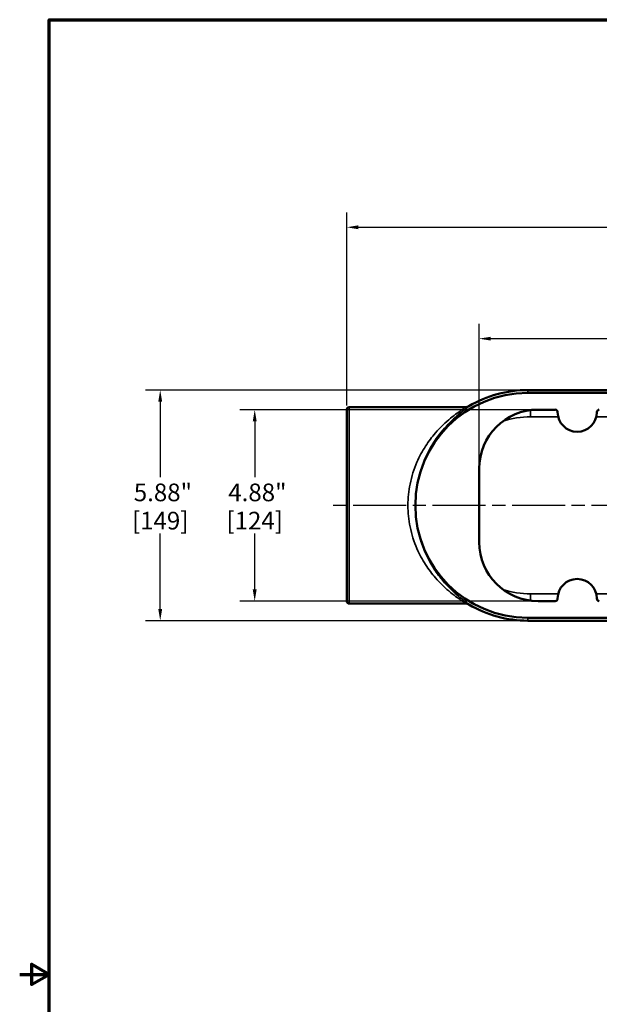
# Model space of a CAD drawing. Units: inches. Extents: x 0.4 to 65.6, y 0.4 to 50.6.
# Drawn here: x 0.4 to 15.2, y 24.7 to 49.8 of the extents above; entities that cross this region are included whole.
import ezdxf

# ---------------------------------------------------------------- set-up
doc = ezdxf.new("R2010")
doc.units = ezdxf.units.IN
doc.header["$LTSCALE"] = 3
doc.header["$MEASUREMENT"] = 0
doc.linetypes.add('CHAIN', pattern=[0.7087, 0.4724, -0.0591, 0.1181, -0.0591])
for name, color, linetype, lineweight in [('Border (ANSI)', 7, 'Continuous', 70), ('Centerline (ANSI)', 7, 'Continuous', 25), ('Dimension (ANSI)', 7, 'Continuous', 25), ('Visible (ANSI)', 7, 'Continuous', 50), ('Visible Narrow (ANSI)', 7, 'Continuous', 35)]:
    doc.layers.add(name, color=color, linetype=linetype, lineweight=lineweight)
doc.styles.add('Note Text (ANSI)', font='tahoma.ttf')
doc.dimstyles.new('Default (ANSI)', dxfattribs={"dimscale": 3, "dimtxt": 0.15, "dimasz": 0.098425, "dimexe": 0.125, "dimexo": 0.0625, "dimgap": 0.031496, "dimtad": 0, "dimtih": 1, "dimtoh": 1, "dimrnd": 1e-08, "dimzin": 4, "dimdsep": 46, "dimtxsty": 'Note Text (ANSI)', "dimcen": 0.09, "dimdle": 0.393701, "dimclrd": 256, "dimclre": 256, "dimclrt": 256, "dimadec": 0, "dimazin": 1, "dimtfac": 0.8, "dimtofl": 0, "dimtmove": 0, "dimatfit": 3, "dimfxl": 1, "dimtolj": 1, "dimtzin": 4, "dimlwd": -1, "dimlwe": -1, "dimarcsym": 0})

# ---------------------------------------------------------------- blocks, each defined once
blk = doc.blocks.new('Borders Default Border')
at = {"layer": 'Border (ANSI)', "flags": 128}
for points in [[(0.3937, 0.3937), (0.3937, 16.6063), (21.6063, 16.6063), (21.6063, 0.3937), (0.3937, 0.3937)], [(0.1437, 8.5), (0.3937, 8.5), (0.2437, 8.5866), (0.2437, 8.4134), (0.3937, 8.5)]]:
    blk.add_lwpolyline(points, dxfattribs=at)
blk = doc.blocks.new('*D18')
at = {"layer": 'Defpoints', "color": 0, "transparency": 16777216}
for p in [(41.14, 41.694), (12.14, 38.385), (41.14, 38.385)]:
    blk.add_point(p, dxfattribs=at)
at = {"layer": 'Dimension (ANSI)', "transparency": 16777216}
for p, q in [((12.14, 38.573), (12.14, 42.069)), ((41.14, 38.573), (41.14, 42.069)), ((12.435, 41.694), (25.572, 41.694)), ((40.845, 41.694), (27.707, 41.694))]:
    blk.add_line(p, q, dxfattribs=at)
for points in [[(12.435, 41.743), (12.435, 41.645), (12.14, 41.694)], [(40.845, 41.743), (40.845, 41.645), (41.14, 41.694)]]:
    blk.add_solid(points, dxfattribs=at)
at = {"layer": 'Dimension (ANSI)', "transparency": 16777216, "char_height": 0.45, "attachment_point": 5, "style": 'Note Text (ANSI)'}
for s, insert in [('\\A1; 29.00"', (26.64, 42.023)), ('\\A1;[737]', (26.64, 41.305))]:
    blk.add_mtext(s, dxfattribs=dict(at, insert=insert))
blk = doc.blocks.new('*D19')
at = {"layer": 'Defpoints', "color": 0, "transparency": 16777216}
for p in [(13.64, 39.885), (6.42, 35.01), (13.64, 35.01)]:
    blk.add_point(p, dxfattribs=at)
at = {"layer": 'Dimension (ANSI)', "transparency": 16777216}
for p, q in [((13.452, 39.885), (6.045, 39.885)), ((6.42, 39.59), (6.42, 38.166)), ((6.42, 35.306), (6.42, 36.729)), ((13.452, 35.01), (6.045, 35.01))]:
    blk.add_line(p, q, dxfattribs=at)
for points in [[(6.371, 39.59), (6.47, 39.59), (6.42, 39.885)], [(6.371, 35.306), (6.47, 35.306), (6.42, 35.01)]]:
    blk.add_solid(points, dxfattribs=at)
at = {"layer": 'Dimension (ANSI)', "transparency": 16777216, "char_height": 0.45, "attachment_point": 5, "style": 'Note Text (ANSI)'}
for s, insert in [('\\A1; 4.88"', (6.42, 37.778)), ('\\A1;[124]', (6.42, 37.059))]:
    blk.add_mtext(s, dxfattribs=dict(at, insert=insert))
blk = doc.blocks.new('*D23')
at = {"layer": 'Defpoints', "color": 0, "transparency": 16777216}
for p in [(13.379, 40.385), (4.012, 34.51), (13.379, 34.51)]:
    blk.add_point(p, dxfattribs=at)
at = {"layer": 'Dimension (ANSI)', "transparency": 16777216}
for p, q in [((13.192, 40.385), (3.637, 40.385)), ((4.012, 40.09), (4.012, 38.166)), ((4.012, 34.806), (4.012, 36.729)), ((13.192, 34.51), (3.637, 34.51))]:
    blk.add_line(p, q, dxfattribs=at)
for points in [[(3.963, 40.09), (4.062, 40.09), (4.012, 40.385)], [(3.963, 34.806), (4.062, 34.806), (4.012, 34.51)]]:
    blk.add_solid(points, dxfattribs=at)
at = {"layer": 'Dimension (ANSI)', "transparency": 16777216, "char_height": 0.45, "attachment_point": 5, "style": 'Note Text (ANSI)'}
for s, insert in [('\\A1; 5.88"', (4.012, 37.778)), ('\\A1;[149]', (4.012, 37.059))]:
    blk.add_mtext(s, dxfattribs=dict(at, insert=insert))
blk = doc.blocks.new('*D25')
at = {"layer": 'Defpoints', "color": 0, "transparency": 16777216}
for p in [(44.515, 44.532), (8.765, 39.807), (44.515, 39.807)]:
    blk.add_point(p, dxfattribs=at)
at = {"layer": 'Dimension (ANSI)', "transparency": 16777216}
for p, q in [((8.765, 39.995), (8.765, 44.907)), ((44.515, 39.995), (44.515, 44.907)), ((9.06, 44.532), (25.572, 44.532)), ((44.22, 44.532), (27.707, 44.532))]:
    blk.add_line(p, q, dxfattribs=at)
for points in [[(9.06, 44.581), (9.06, 44.482), (8.765, 44.532)], [(44.22, 44.581), (44.22, 44.482), (44.515, 44.532)]]:
    blk.add_solid(points, dxfattribs=at)
at = {"layer": 'Dimension (ANSI)', "transparency": 16777216, "char_height": 0.45, "attachment_point": 5, "style": 'Note Text (ANSI)'}
for s, insert in [('\\A1; 35.75"', (26.64, 44.861)), ('\\A1;[908]', (26.64, 44.143))]:
    blk.add_mtext(s, dxfattribs=dict(at, insert=insert))

msp = doc.modelspace()

# ---------------------------------------------------------------- linework, layer by layer
at = {"layer": 'Centerline (ANSI)', "linetype": 'CHAIN', "ltscale": 0.952448}
msp.add_line((44.703, 37.448), (8.334, 37.448), dxfattribs=at)
at = {"layer": 'Visible (ANSI)'}
for p, q in [((13.379, 40.385), (39.9, 40.385)), ((39.9, 40.312), (13.379, 40.312)), ((8.765, 39.807), (8.767, 39.887)), ((11.785, 39.948), (8.829, 39.948)), ((13.64, 39.885), (14.077, 39.885)), ((8.765, 35.088), (8.765, 39.807)), ((14.14, 39.823), (14.14, 39.823)), ((15.14, 39.823), (15.14, 39.823)), ((12.14, 36.51), (12.14, 38.385)), ((8.765, 35.088), (8.767, 35.009)), ((11.785, 34.948), (8.829, 34.948)), ((14.077, 35.01), (13.64, 35.01)), ((14.14, 35.073), (14.14, 35.073)), ((15.14, 35.073), (15.14, 35.073)), ((13.379, 34.583), (39.9, 34.583)), ((23.952, 34.51), (13.379, 34.51))]:
    msp.add_line(p, q, dxfattribs=at)
for centre, radius, start, end in [((13.379, 37.448), 2.937, 90, 120.6816), ((13.379, 37.448), 2.865, 90, 270), ((8.829, 39.885), 0.0625, 90, 178.5), ((13.64, 38.385), 1.5, 90, 180), ((14.64, 39.823), 0.5, 180, 0), ((13.64, 36.51), 1.5, 180, 270), ((14.64, 35.073), 0.5, 0, 180), ((8.829, 35.01), 0.0625, 181.5, 270), ((13.379, 37.448), 2.938, 239.3184, 270)]:
    msp.add_arc(centre, radius, start, end, dxfattribs=at)
for centre, major_axis in [((14.077, 39.823), (0.0442, 0.0442)), ((15.202, 39.823), (-0.0442, 0.0442)), ((14.077, 35.073), (0.0442, -0.0442)), ((15.202, 35.073), (-0.0442, -0.0442))]:
    msp.add_ellipse(centre, major_axis=major_axis, ratio=0.999315, start_param=5.49813, end_param=7.068241, dxfattribs=at)
for points in [[(11.785, 39.948), (11.785, 39.948), (11.785, 39.948), (11.802, 39.948), (11.818, 39.95), (11.851, 39.959), (11.866, 39.965), (11.881, 39.974)], [(11.785, 34.948), (11.785, 34.948), (11.785, 34.948), (11.802, 34.948), (11.818, 34.945), (11.851, 34.937), (11.866, 34.93), (11.881, 34.921)]]:
    msp.add_open_spline(points, degree=3, knots=[-0.0009787, -0.0009787, -0.0009787, -0.0009787, 0, 0, 0.1270356, 0.1270356, 0.2549852, 0.2549852, 0.2549852, 0.2549852], dxfattribs=at)
at = {"layer": 'Visible Narrow (ANSI)'}
for p, q in [((13.379, 40.312), (13.379, 40.385)), ((8.767, 35.009), (8.767, 39.887)), ((8.829, 39.948), (8.829, 34.948)), ((13.452, 39.873), (13.452, 39.704)), ((13.452, 39.704), (14.154, 39.704)), ((15.125, 39.704), (30.154, 39.704)), ((13.452, 35.192), (13.452, 35.022)), ((14.154, 35.192), (13.452, 35.192)), ((22.154, 35.192), (15.125, 35.192)), ((13.379, 34.51), (13.379, 34.583))]:
    msp.add_line(p, q, dxfattribs=at)
for start, end in [(90, 108.2185), (251.7815, 270)]:
    msp.add_arc((13.452, 37.448), 2.256, start, end, dxfattribs=at)
for points, knots in [([(11.785, 39.948), (11.789, 39.948), (11.787, 39.945), (11.769, 39.929), (11.746, 39.913), (11.678, 39.866), (11.632, 39.835), (11.529, 39.76), (11.472, 39.716), (11.288, 39.566), (11.154, 39.441), (10.938, 39.191), (10.852, 39.078), (10.693, 38.83), (10.619, 38.694), (10.48, 38.375), (10.419, 38.187), (10.344, 37.814), (10.325, 37.631), (10.325, 37.448), (10.325, 37.264), (10.344, 37.081), (10.419, 36.708), (10.48, 36.521), (10.619, 36.201), (10.693, 36.065), (10.852, 35.817), (10.938, 35.704), (11.154, 35.455), (11.288, 35.33), (11.472, 35.179), (11.529, 35.136), (11.632, 35.061), (11.678, 35.029), (11.746, 34.982), (11.769, 34.966), (11.787, 34.951), (11.789, 34.948), (11.785, 34.948)], [11.199414, 11.199414, 11.199414, 11.199414, 11.784338, 11.784338, 12.676995, 12.676995, 13.65896, 13.65896, 14.64093, 14.64093, 16.683804, 16.683804, 18.089642, 18.089642, 19.508365, 19.508365, 21.189034, 21.189034, 22.690308, 22.690308, 22.690308, 24.191583, 24.191583, 25.872252, 25.872252, 27.290975, 27.290975, 28.696813, 28.696813, 30.739687, 30.739687, 31.721657, 31.721657, 32.703622, 32.703622, 33.596279, 33.596279, 34.181203, 34.181203, 34.181203, 34.181203]), ([(11.881, 34.921), (11.884, 34.922), (11.882, 34.925), (11.866, 34.941), (11.844, 34.957), (11.781, 35.005), (11.737, 35.037), (11.641, 35.113), (11.587, 35.157), (11.415, 35.309), (11.29, 35.436), (11.087, 35.688), (11.007, 35.802), (10.857, 36.053), (10.788, 36.19), (10.658, 36.512), (10.601, 36.702), (10.53, 37.078), (10.512, 37.263), (10.512, 37.448), (10.512, 37.633), (10.53, 37.817), (10.601, 38.194), (10.658, 38.383), (10.788, 38.706), (10.857, 38.843), (11.007, 39.094), (11.087, 39.208), (11.29, 39.46), (11.415, 39.586), (11.587, 39.739), (11.641, 39.783), (11.737, 39.859), (11.781, 39.891), (11.844, 39.938), (11.866, 39.955), (11.882, 39.971), (11.884, 39.974), (11.881, 39.974)], [-34.168721, -34.168721, -34.168721, -34.168721, -33.596279, -33.596279, -32.703622, -32.703622, -31.721657, -31.721657, -30.739687, -30.739687, -28.696813, -28.696813, -27.290975, -27.290975, -25.872252, -25.872252, -24.191583, -24.191583, -22.690308, -22.690308, -22.690308, -21.189034, -21.189034, -19.508365, -19.508365, -18.089642, -18.089642, -16.683804, -16.683804, -14.64093, -14.64093, -13.65896, -13.65896, -12.676995, -12.676995, -11.784338, -11.784338, -11.211896, -11.211896, -11.211896, -11.211896])]:
    msp.add_open_spline(points, degree=3, knots=knots, dxfattribs=at)

# ---------------------------------------------------------------- block references
at = {"xscale": 3, "yscale": 3, "zscale": 3}
msp.add_blockref('Borders Default Border', (0, 0), dxfattribs=at)

# ---------------------------------------------------------------- dimensions: what is measured, and where the dimension line sits
at = {"layer": 'Dimension (ANSI)'}
for base, p1, p2, angle, text, override, picture, middle in [((44.515, 44.532), (8.765, 39.807), (44.515, 39.807), 180, ' <>"\\X[908]', {"dimgap": 0.031496, "dimtih": 0, "dimtoh": 0, "dimdec": 2, "dimpost": '\\X', "dimtol": 0, "dimlim": 0, "dimtp": 0, "dimtm": 0, "dimtdec": 2, "dimatfit": 1}, '*D25', (26.64, 44.532)), ((41.14, 41.694), (12.14, 38.385), (41.14, 38.385), 180, ' <>"\\X[737]', {"dimgap": 0.031496, "dimtih": 0, "dimtoh": 0, "dimdec": 2, "dimpost": '\\X', "dimtol": 0, "dimlim": 0, "dimtp": 0, "dimtm": 0, "dimtdec": 2, "dimatfit": 1}, '*D18', (26.64, 41.694)), ((4.012300859, 34.510259715), (13.3794621, 40.385259715), (13.3794621, 34.510259715), 270, ' <>"\\X[149]', {"dimgap": 0.031496, "dimdec": 2, "dimpost": '\\X', "dimtol": 0, "dimlim": 0, "dimtp": 0, "dimtm": 0, "dimtdec": 2, "dimatfit": 1}, '*D23', (4.012300859, 37.447759715)), ((6.420352127, 35.010259715), (13.639791694, 39.885259715), (13.639791694, 35.010259715), 90, ' <>"\\X[124]', {"dimgap": 0.031496, "dimdec": 2, "dimpost": '\\X', "dimtol": 0, "dimlim": 0, "dimtp": 0, "dimtm": 0, "dimtdec": 2, "dimatfit": 1}, '*D19', (6.420352127, 37.447759715))]:
    dim = msp.add_linear_dim(base=base, p1=p1, p2=p2, angle=angle, text=text, dimstyle='Default (ANSI)', override=override, dxfattribs=at)
    dim.commit()
    dim.dimension.update_dxf_attribs({"geometry": picture, "text_midpoint": middle, "dimtype": 160})

doc.saveas('drawing.dxf')
